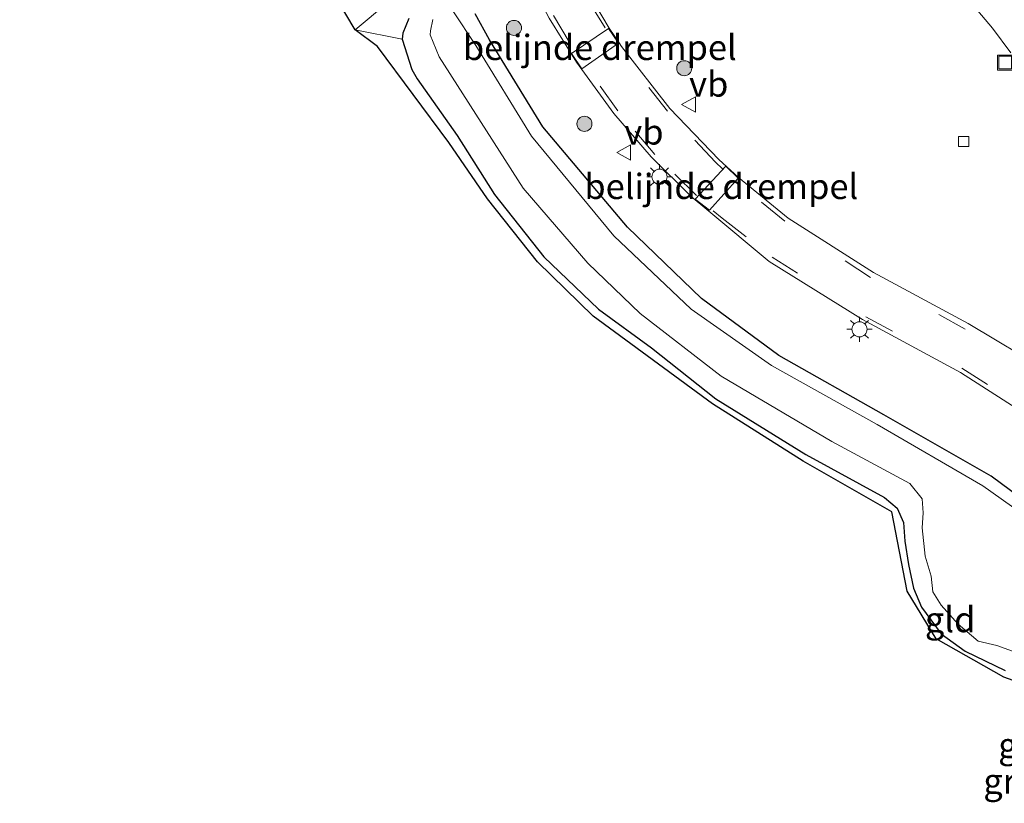
# Model space of a CAD drawing. Units: metres. Extents: x 109295 to 110003, y 523314 to 525001.
# Drawn here: x 109296 to 109394, y 524466 to 524544 of the extents above; entities that cross this region are included whole.
import ezdxf
from ezdxf.enums import TextEntityAlignment as Align

# ---------------------------------------------------------------- set-up
doc = ezdxf.new("R2010")
doc.units = ezdxf.units.M
doc.linetypes.add('VW-3-9_STREEP', pattern=[12, 3, -9])
doc.layers.get('0').update_dxf_attribs({"lineweight": 25})
for name, color, linetype, lineweight in [('B-ME-GR-BOOM-S-B1', 93, 'Continuous', 18), ('B-ME-IE-GRASLAND-GV-B6', 93, 'Continuous', 18), ('B-ME-IE-GRONDWERKLIJN-GROND_INGERICHT-GV-B6', 253, 'Continuous', 18), ('B-ME-IE-INRICHTINGSELEMENT-S-B1', 253, 'Continuous', 18), ('B-ME-IE-MEUBILAIR_WEGMEUBILAIR-LICHTMAST-S-B1', 8, 'Continuous', 18), ('B-ME-OG-WATER-GV-B6', 153, 'Continuous', 18), ('B-ME-VH-DREMPEL-GV-B6', 8, 'Continuous', 18), ('B-ME-VH-VERH_SOORT-BITUMEN-GV-B6', 8, 'IE-TERREINAFSCHEIDING-NATUURLIJK-HOUTWAL', 18), ('B-ME-VV-KOLK-S-B1', 8, 'Continuous', 18), ('B-ME-VW-MARKERING-39STREEP-015-L-B1', 255, 'VW-3-9_STREEP', 18), ('B-ME-VW-MEUBILAIR_WEGMEUBILAIR-VERKEERSBORD-S-B1', 8, 'Continuous', 18)]:
    doc.layers.add(name, color=color, linetype=linetype, lineweight=lineweight)
doc.layers.add('B-ME-GW-INSTEEKWATERGANG-L-B1', color=10, linetype='Continuous')
doc.layers.add('B-ME-KG-KADASTRAAL-OPNAMEDTMGRENS-L-B1', color=10, linetype='Continuous')
doc.styles.add('NLCS-ISO', font='NLCS-ISO.TTF')
doc.linetypes.add('IE-TERREINAFSCHEIDING-NATUURLIJK-HOUTWAL', pattern='A,7,-1.5,[67,NLCS.SHX,S=0.75,R=45,X=0,Y=0],-1.5,7,-1.5,[70,NLCS.SHX,S=0.75,R=0,X=0,Y=0],-1.5', length=20)

# ---------------------------------------------------------------- blocks, each defined once
blk = doc.blocks.new('boom')
h = blk.add_hatch(color=256)
edge = h.paths.add_edge_path()
edge.add_arc((0, 0), 0.75, 0, 360)
blk.add_circle((0, 0), 0.75)
blk = doc.blocks.new('lantaarnpaal')
for p, q in [((0, 0.75), (0, 1.25)), ((-0.75, 0), (-1.25, 0)), ((-0.884, 0.884), (-0.53, 0.53)), ((0.53, 0.53), (0.884, 0.884)), ((0.75, 0), (1.25, 0)), ((-0.53, -0.53), (-0.884, -0.884)), ((0, -0.75), (0, -1.25)), ((0.53, -0.53), (0.884, -0.884))]:
    blk.add_line(p, q)
blk.add_circle((0, 0), 0.75)
blk = doc.blocks.new('kolk')
blk.add_lwpolyline([(-0.5, -0.5), (0.5, -0.5), (0.5, 0.5), (-0.5, 0.5)], close=True)
blk = doc.blocks.new('put')
for p, q in [((0.75, 0.75), (-0.75, 0.75)), ((-0.75, 0.75), (-0.75, -0.75)), ((0.75, -0.75), (0.75, 0.75)), ((-0.75, -0.75), (0.75, -0.75))]:
    blk.add_line(p, q)
blk.add_lwpolyline([(-0.625, 0.625), (0.625, 0.625), (0.625, -0.625), (-0.625, -0.625)], close=True)
blk = doc.blocks.new('verkeersbord')
for p, q in [((0, 0.75), (-0.75, -0.625)), ((0.75, -0.625), (0, 0.75)), ((-0.75, -0.625), (0.75, -0.625))]:
    blk.add_line(p, q)

msp = doc.modelspace()

# ---------------------------------------------------------------- linework, layer by layer
at = {"layer": 'B-ME-GW-INSTEEKWATERGANG-L-B1'}
for points in [[(109334.482, 524543.76, 0.006), (109333.898, 524542.297, -0.111), (109333.831, 524541.727, -0.113), (109334.787, 524538.714, -0.16), (109335.307, 524537.773, -0.122), (109339.276, 524532.168, -0.384), (109342.993, 524526.346, -0.276), (109347.882, 524520.163, -0.248), (109353.307, 524514.959, -0.404), (109358.566, 524511.151, -0.481), (109364.93, 524506.087, -0.473), (109373.863, 524500.572, -0.438), (109381.63, 524496.309, -0.374), (109382.902, 524495.274, -0.366), (109383.534, 524493.854, -0.375), (109383.649, 524491.998, -0.416), (109384.035, 524489.688, -0.415), (109384.521, 524487.349, -0.475), (109385.321, 524485.445, -0.37), (109387.252, 524482.825, -0.398), (109389.632, 524481.1, -0.344), (109393.604, 524479.18, -0.276)], [(109401.795, 524491.327, -0.586), (109392.214, 524498.42, -0.6), (109381.586, 524504.504, -0.536), (109371.175, 524510.376, -0.467), (109363.51, 524516.03, -0.483), (109356.17, 524523.094, -0.42), (109347.766, 524533.044, -0.425), (109342.486, 524541.665, -0.425), (109341.074, 524544.233, -0.377)]]:
    msp.add_polyline3d(points, dxfattribs=at)
at = {"layer": 'B-ME-IE-GRASLAND-GV-B6'}
for points in [[(109345.354, 524549.565, 0.168), (109348.42, 524543.783, 0.124), (109351.106, 524539.438, 0.111), (109354.825, 524534.352, 0.096), (109358.531, 524530.056, 0.058), (109362.468, 524526.135, 0.021), (109364.238, 524524.669, -0.039), (109370.221, 524519.698, -0.085), (109379.449, 524513.937, -0.084), (109389.172, 524508.707, -0.057), (109401.859, 524500.577, -0.066), (109412.187, 524492.418, -0.076), (109420.577, 524484.58, -0.072), (109428.635, 524475.567, -0.064), (109435.881, 524466.16, -0.098), (109442.887, 524455.158, -0.093)], [(109397.917, 524508.794, -0.103), (109389.954, 524513.546, -0.105), (109380.551, 524518.607, -0.095), (109372.108, 524524.004, -0.087), (109367.184, 524528.001, -0.021), (109365.226, 524529.806, 0.012), (109360.371, 524534.866, 0.066), (109355.59, 524540.999, 0.122), (109355.353, 524541.352, 0.126), (109354.354, 524542.818, 0.096), (109351.132, 524548.284, 0.124)], [(109334.482, 524543.76, 0.006), (109333.898, 524542.297, -0.111), (109333.831, 524541.727, -0.113), (109329.167, 524542.633, 0.198), (109335.776, 524548.174, 0.19)], [(109390.159, 524545.372, -0.023), (109392.366, 524542.808, -0.095), (109394.181, 524540.349, -0.159)], [(109400.939, 524490.701, -1.158), (109391.405, 524497.486, -1.165), (109380.916, 524503.534, -1.171), (109370.442, 524509.41, -1.172), (109362.493, 524514.982, -1.173), (109354.807, 524522.25, -1.163), (109346.671, 524532.112, -1.16), (109341.131, 524541.105, -1.149), (109338.857, 524544.53, -1.161)], [(109393.604, 524479.18, -0.276), (109389.632, 524481.1, -0.344), (109387.252, 524482.825, -0.398), (109385.321, 524485.445, -0.37), (109384.521, 524487.349, -0.475), (109384.035, 524489.688, -0.415), (109383.649, 524491.998, -0.416), (109383.534, 524493.854, -0.375), (109382.902, 524495.274, -0.366), (109381.63, 524496.309, -0.374), (109373.863, 524500.572, -0.438), (109364.93, 524506.087, -0.473), (109358.566, 524511.151, -0.481), (109353.307, 524514.959, -0.404), (109347.882, 524520.163, -0.248), (109342.993, 524526.346, -0.276), (109339.276, 524532.168, -0.384), (109335.307, 524537.773, -0.122), (109334.787, 524538.714, -0.16), (109333.831, 524541.727, -0.113), (109333.898, 524542.297, -0.111), (109334.482, 524543.76, 0.006)], [(109336.868, 524543.673, -1.164), (109336.639, 524542.544, -1.153), (109336.608, 524542.138, -1.136), (109337.516, 524539.96, -1.251), (109345.838, 524526.961, -1.241), (109352.248, 524519.537, -1.239), (109357.412, 524514.561, -1.245), (109365.47, 524508.34, -1.247), (109376.412, 524501.855, -1.246), (109384.165, 524497.701, -1.258), (109385.383, 524496.187, -1.256), (109385.476, 524494.789, -1.253), (109385.382, 524493.327, -1.268), (109385.671, 524490.504, -1.255), (109386.288, 524488.512, -1.268), (109386.451, 524486.977, -1.263), (109387.266, 524485.656, -1.267), (109388.935, 524483.758, -1.254), (109390.924, 524482.076, -1.242), (109392.794, 524481.666, -1.23), (109404.326, 524477.493, -1.246)], [(109401.795, 524491.327, -0.586), (109392.214, 524498.42, -0.6), (109381.586, 524504.504, -0.536), (109371.175, 524510.376, -0.467), (109363.51, 524516.03, -0.483), (109356.17, 524523.094, -0.42), (109347.766, 524533.044, -0.425), (109342.486, 524541.665, -0.425), (109341.074, 524544.233, -0.377)], [(109341.074, 524544.233, -0.377), (109342.486, 524541.665, -0.425), (109347.766, 524533.044, -0.425), (109356.17, 524523.094, -0.42), (109363.51, 524516.03, -0.483), (109371.175, 524510.376, -0.467), (109381.586, 524504.504, -0.536), (109392.214, 524498.42, -0.6), (109401.795, 524491.327, -0.586)]]:
    msp.add_polyline3d(points, dxfattribs=at)
at = {"layer": 'B-ME-IE-GRONDWERKLIJN-GROND_INGERICHT-GV-B6'}
for points in [[(109422.699, 524457.166, -0.562), (109411.836, 524471.258, -0.481), (109403.271, 524475.015, -0.398), (109393.47, 524478.533, -0.276), (109386.781, 524482.327, -0.398), (109383.882, 524487.037, -0.475), (109382.364, 524494.913, -0.366), (109373.586, 524499.902, -0.438), (109364.611, 524505.583, -0.473), (109352.764, 524514.275, -0.404), (109347.242, 524519.663, -0.248), (109342.305, 524525.896, -0.276), (109338.472, 524531.479, -0.384), (109331.403, 524540.983, -0.113), (109329.167, 524542.633, 0.198), (109333.831, 524541.727, -0.113)], [(109333.831, 524541.727, -0.113), (109334.787, 524538.714, -0.16), (109335.307, 524537.773, -0.122), (109339.276, 524532.168, -0.384), (109342.993, 524526.346, -0.276), (109347.882, 524520.163, -0.248), (109353.307, 524514.959, -0.404), (109358.566, 524511.151, -0.481), (109364.93, 524506.087, -0.473), (109373.863, 524500.572, -0.438), (109381.63, 524496.309, -0.374), (109382.902, 524495.274, -0.366), (109383.534, 524493.854, -0.375), (109383.649, 524491.998, -0.416), (109384.035, 524489.688, -0.415), (109384.521, 524487.349, -0.475), (109385.321, 524485.445, -0.37), (109387.252, 524482.825, -0.398), (109389.632, 524481.1, -0.344), (109393.604, 524479.18, -0.276)]]:
    msp.add_polyline3d(points, dxfattribs=at)
at = {"layer": 'B-ME-KG-KADASTRAAL-OPNAMEDTMGRENS-L-B1'}
for points in [[(109331.403, 524540.983, -0.113), (109329.167, 524542.633, 0.198), (109327.441, 524545.621, 0.197), (109328.714, 524569.483, 0.482), (109325.71, 524582.243, 0.5), (109317.201, 524591.917, 0.405), (109311.002, 524596.178, 0.364), (109301.882, 524595.758, 0.478), (109295.925, 524595.41, 0.463), (109295.939, 524597.796, 0.463), (109298.926, 524603.654, 0.447), (109299.662, 524604.821, 0.486), (109300.243, 524607.486, 0.318), (109305.508, 524609.027, 0.305), (109313.149, 524610.36, 0.364), (109316.319, 524615.923, 0.192), (109320.016, 524634.748, 0.195), (109321.104, 524649.634, -0.163), (109320.865, 524650.707, -0.86), (109314.72, 524651.977, -0.865), (109315.014, 524652.898, -0.276), (109318.386, 524658.175, 0.091), (109322.34, 524671.139, -0.144)], [(109447.265, 524390.062, -0.518), (109441.625, 524414.801, -0.453), (109435.557, 524432.811, -0.418), (109428.037, 524448.782, -0.484), (109422.699, 524457.166, -0.562), (109411.836, 524471.258, -0.481), (109403.271, 524475.015, -0.398), (109393.47, 524478.533, -0.276), (109386.781, 524482.327, -0.398), (109383.882, 524487.037, -0.475), (109382.364, 524494.913, -0.366), (109373.586, 524499.902, -0.438), (109364.611, 524505.583, -0.473), (109352.764, 524514.275, -0.404), (109347.242, 524519.663, -0.248), (109342.305, 524525.896, -0.276), (109338.472, 524531.479, -0.384), (109331.403, 524540.983, -0.113)]]:
    msp.add_polyline3d(points, dxfattribs=at)
at = {"layer": 'B-ME-OG-WATER-GV-B6'}
for points in [[(109338.857, 524544.53, -1.161), (109341.131, 524541.105, -1.149), (109346.671, 524532.112, -1.16), (109354.807, 524522.25, -1.163), (109362.493, 524514.982, -1.173), (109370.442, 524509.41, -1.172), (109380.916, 524503.534, -1.171), (109391.405, 524497.486, -1.165), (109400.939, 524490.701, -1.158)], [(109404.326, 524477.493, -1.246), (109392.794, 524481.666, -1.23), (109390.924, 524482.076, -1.242), (109388.935, 524483.758, -1.254), (109387.266, 524485.656, -1.267), (109386.451, 524486.977, -1.263), (109386.288, 524488.512, -1.268), (109385.671, 524490.504, -1.255), (109385.382, 524493.327, -1.268), (109385.476, 524494.789, -1.253), (109385.383, 524496.187, -1.256), (109384.165, 524497.701, -1.258), (109376.412, 524501.855, -1.246), (109365.47, 524508.34, -1.247), (109357.412, 524514.561, -1.245), (109352.248, 524519.537, -1.239), (109345.838, 524526.961, -1.241), (109337.516, 524539.96, -1.251), (109336.608, 524542.138, -1.136), (109336.639, 524542.544, -1.153), (109336.868, 524543.673, -1.164)]]:
    msp.add_polyline3d(points, dxfattribs=at)
at = {"layer": 'B-ME-VH-DREMPEL-GV-B6'}
for points in [[(109355.294, 524541.315, 0.126), (109351.65, 524538.795, 0.13), (109350.624, 524540.309, 0.096), (109354.279, 524542.765, 0.096), (109355.294, 524541.315, 0.126)], [(109367.129, 524527.937, -0.021), (109364.312, 524524.788, -0.039), (109362.874, 524525.858, 0.041), (109365.909, 524529.141, 0.018), (109367.129, 524527.937, -0.021)]]:
    msp.add_polyline3d(points, dxfattribs=at)
at = {"layer": 'B-ME-VH-VERH_SOORT-BITUMEN-GV-B6'}
for points in [[(109345.354, 524549.565, 0.168), (109344.637, 524550.199, 0.163), (109343.67, 524550.71, 0.182), (109342.271, 524551.206, 0.181), (109341.312, 524551.396, 0.198), (109340.162, 524551.275, 0.222), (109338.942, 524550.726, 0.196), (109338.415, 524550.474, 0.205), (109335.776, 524548.174, 0.19), (109329.167, 524542.633, 0.198), (109327.441, 524545.621, 0.197), (109334.298, 524551.506, 0.177), (109338.298, 524554.864, 0.211), (109339.829, 524556.475, 0.211), (109340.603, 524557.676, 0.219), (109341.025, 524558.679, 0.226), (109341.199, 524559.849, 0.234), (109341.105, 524560.572, 0.236), (109344.442, 524551.555, 0.183), (109345.354, 524549.565, 0.168)], [(109351.132, 524548.284, 0.124), (109354.354, 524542.818, 0.096), (109355.353, 524541.352, 0.126), (109355.59, 524540.999, 0.122), (109360.371, 524534.866, 0.066), (109365.226, 524529.806, 0.012), (109367.184, 524528.001, -0.021), (109372.108, 524524.004, -0.087), (109380.551, 524518.607, -0.095), (109389.954, 524513.546, -0.105), (109397.917, 524508.794, -0.103)], [(109394.181, 524540.349, -0.159), (109392.366, 524542.808, -0.095), (109390.159, 524545.372, -0.023)], [(109401.859, 524500.577, -0.066), (109389.172, 524508.707, -0.057), (109379.449, 524513.937, -0.084), (109370.221, 524519.698, -0.085), (109364.238, 524524.669, -0.039), (109362.468, 524526.135, 0.021), (109358.531, 524530.056, 0.058), (109354.825, 524534.352, 0.096), (109351.106, 524539.438, 0.111), (109348.42, 524543.783, 0.124)]]:
    msp.add_polyline3d(points, dxfattribs=at)
at = {"layer": 'B-ME-VW-MARKERING-39STREEP-015-L-B1'}
for points in [[(109353.954, 524542.833, 0.15), (109350.71, 524548.06, 0.156), (109346.79, 524556.577, 0.236), (109343.799, 524566.123, 0.267), (109342.212, 524574.784, 0.272), (109341.923, 524577.844, 0.284)], [(109338.3, 524577.444, 0.272), (109338.526, 524574.391, 0.27), (109339.372, 524569.464, 0.266), (109340.435, 524564.715, 0.265), (109341.621, 524560.73, 0.265), (109344.818, 524551.874, 0.203), (109345.89, 524549.629, 0.186), (109348.849, 524544.05, 0.143), (109350.762, 524540.814, 0.125)], [(109365.583, 524528.88, 0.018), (109364.907, 524529.533, 0.018), (109360.138, 524534.588, 0.077), (109355.238, 524540.765, 0.148), (109355.092, 524540.999, 0.148)], [(109363.011, 524526.233, 0.041), (109358.883, 524530.306, 0.086), (109355.209, 524534.615, 0.129), (109352.297, 524538.643, 0.163)], [(109461.387, 524420.377, -0.08), (109460.586, 524423.507, -0.076), (109457.541, 524433.096, -0.067), (109454.234, 524441.51, -0.065), (109450.043, 524450.446, -0.059), (109445.61, 524458.574, -0.052), (109440.399, 524466.777, -0.064), (109434.565, 524474.719, -0.063), (109428.612, 524481.863, -0.052), (109420.746, 524490.054, -0.089), (109412.86, 524497.071, -0.096), (109405.577, 524502.915, -0.077), (109397.618, 524508.364, -0.076), (109389.658, 524513.005, -0.064), (109380.253, 524518.123, -0.064), (109371.782, 524523.677, -0.059), (109367.026, 524527.585, -0.021)], [(109364.663, 524524.724, -0.044), (109365.56, 524523.973, -0.053), (109370.504, 524520.141, -0.055), (109379.808, 524514.221, -0.064), (109389.31, 524509.114, -0.048), (109402.189, 524500.922, -0.051), (109412.372, 524492.736, -0.071), (109420.9, 524484.833, -0.06), (109428.946, 524475.946, -0.044), (109436.207, 524466.488, -0.076), (109443.272, 524455.421, -0.074), (109449.014, 524444.306, -0.08), (109453.214, 524434.534, -0.079), (109456.553, 524424.474, -0.07), (109457.933, 524419.528, -0.063)]]:
    msp.add_polyline3d(points, dxfattribs=at)

# ---------------------------------------------------------------- block references
at = {"layer": 'B-ME-GR-BOOM-S-B1', "rotation": 90}
for p in [(109344.917, 524542.833, 0.005), (109361.796, 524538.838, -0.006), (109351.903, 524533.331, -0.086)]:
    msp.add_blockref('boom', p, dxfattribs=at)
at = {"layer": 'B-ME-IE-INRICHTINGSELEMENT-S-B1', "rotation": 90}
msp.add_blockref('put', (109393.5948, 524539.3967, -0.3616), dxfattribs=at)
at = {"layer": 'B-ME-IE-MEUBILAIR_WEGMEUBILAIR-LICHTMAST-S-B1', "rotation": 90}
for p in [(109359.346, 524528.095, 0.839), (109379.169, 524512.977, 1.287)]:
    msp.add_blockref('lantaarnpaal', p, dxfattribs=at)
at = {"layer": 'B-ME-VV-KOLK-S-B1', "rotation": 90}
msp.add_blockref('kolk', (109389.491, 524531.59, -0.622), dxfattribs=at)
at = {"layer": 'B-ME-VW-MEUBILAIR_WEGMEUBILAIR-VERKEERSBORD-S-B1', "rotation": 90}
for p in [(109362.281, 524535.243, 0.599), (109355.86, 524530.495, 0.403)]:
    msp.add_blockref('verkeersbord', p, dxfattribs=at)

# ---------------------------------------------------------------- texts
at = {"layer": 'B-ME-IE-GRASLAND-GV-B6', "ltscale": 0.2, "style": 'NLCS-ISO'}
for p in [(109396.2985, 524471.7765), (109394.8205, 524468.2255)]:
    msp.add_text('gras', height=2.5, dxfattribs=at).set_placement(p, align=Align.MIDDLE_CENTER)
at = {"layer": 'B-ME-IE-GRONDWERKLIJN-GROND_INGERICHT-GV-B6', "ltscale": 0.2, "style": 'NLCS-ISO'}
msp.add_text('gld', height=2.5, dxfattribs=at).set_placement((109388.1534, 524484.2302), align=Align.MIDDLE_CENTER)
at = {"layer": 'B-ME-VH-DREMPEL-GV-B6', "ltscale": 0.2, "style": 'NLCS-ISO'}
for p in [(109353.4282, 524540.8998), (109365.4706, 524527.1322)]:
    msp.add_text('belijnde drempel', height=2.5, dxfattribs=at).set_placement(p, align=Align.MIDDLE_CENTER)
at = {"layer": 'B-ME-VW-MEUBILAIR_WEGMEUBILAIR-VERKEERSBORD-S-B1', "ltscale": 0.2, "style": 'NLCS-ISO'}
for p in [(109362.281, 524535.243, 0.599), (109355.86, 524530.495, 0.403)]:
    msp.add_text('vb', height=2.5, dxfattribs=at).set_placement(p, align=Align.BOTTOM_LEFT)

doc.saveas('drawing.dxf')
